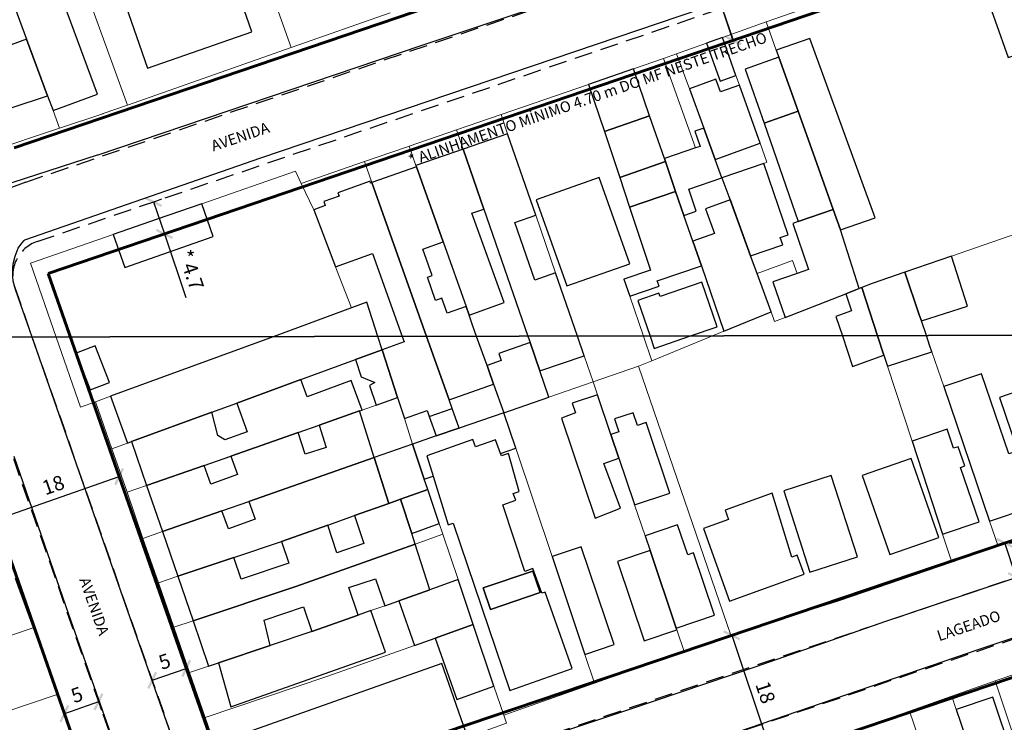
# Model space of a CAD drawing. Units: millimetres. Extents: x 280708 to 283149, y 1674344 to 1677126.
# Drawn here: x 281776 to 281912, y 1675401 to 1675498 of the extents above; entities that cross this region are included whole.
import ezdxf
from ezdxf.enums import TextEntityAlignment as Align

# ---------------------------------------------------------------- set-up
doc = ezdxf.new("R2010")
doc.units = ezdxf.units.MM
doc.header["$MEASUREMENT"] = 0
doc.header["$PDMODE"] = 2
doc.header["$PDSIZE"] = 2
doc.linetypes.add('DASHED2', pattern=[0.375, 0.25, -0.125])
for name, color, linetype in [('_cotas', 7, 'Continuous'), ('_meio fio', 7, 'DASHED2'), ('_textos', 7, 'Continuous'), ('Edificacoes', 2, 'Continuous'), ('Edificacoes_Vazios', 2, 'Continuous'), ('Topon_de_Vias', 7, 'Continuous')]:
    doc.layers.add(name, color=color, linetype=linetype)
for name, color, linetype, lineweight in [('_traçado meio fio', 7, 'Continuous', 60), ('Muro_Grade', 8, 'Continuous', 20), ('Pavimentacao_Nao_Asfaltica_Mfio', 10, 'Continuous', 30)]:
    doc.layers.add(name, color=color, linetype=linetype, lineweight=lineweight)
doc.layers.add('Malha', color=7, linetype='Continuous', plot=False)
doc.styles.add('Arial', font='arial.ttf', dxfattribs={"height": 1.5})
doc.styles.get("Standard").update_dxf_attribs({"font": 'arial.ttf'})
doc.dimstyles.new('AEROS UPV', dxfattribs={"dimtxt": 2, "dimasz": 2.5, "dimexe": 1.25, "dimexo": 0.625, "dimtad": 1, "dimdsep": 46, "dimtxsty": 'Standard', "dimblk": 'ARCHTICK', "dimcen": 2.5, "dimadec": 0, "dimazin": 0, "dimtfac": 1, "dimtmove": 0, "dimatfit": 3, "dimfxl": 1, "dimarcsym": 0})

# ---------------------------------------------------------------- blocks, each defined once
blk = doc.blocks.new('_ARCHTICK')
at = {"color": 0, "linetype": 'ByBlock', "lineweight": -2}
blk.add_solid([(0.398, 0.309), (0.309, 0.398), (-0.309, -0.398), (-0.398, -0.309)], dxfattribs=at)
blk = doc.blocks.new('*D352')
at = {"layer": '_cotas', "color": 0, "lineweight": -2, "transparency": 16777216}
for p, q in [((281794.58, 1675472.8), (281796.1, 1675468.36)), ((281795.03, 1675472.96), (281795.76, 1675473.21)), ((281796.55, 1675468.51), (281797.28, 1675468.76)), ((281796.1, 1675468.36), (281799.09, 1675459.57))]:
    blk.add_line(p, q, dxfattribs=at)
at = {"layer": 'Defpoints', "color": 0, "transparency": 16777216}
for p in [(281794.44, 1675472.76), (281795.96, 1675468.31), (281796.1, 1675468.36)]:
    blk.add_point(p, dxfattribs=at)
at = {"layer": '_cotas', "color": 0, "lineweight": -2, "transparency": 16777216, "xscale": 2.5, "yscale": 2.5, "zscale": 2.5}
for p, rotation in [((281794.58, 1675472.8), 108.8083593470395), ((281796.1, 1675468.36), 288.8083593470394)]:
    blk.add_blockref('_ARCHTICK', p, dxfattribs=dict(at, rotation=rotation))
at = {"layer": '_cotas', "color": 0, "transparency": 16777216, "insert": (281799.53, 1675463.3), "char_height": 2, "attachment_point": 5, "rotation": 288.8084}
blk.add_mtext('* 4.7', dxfattribs=at)
blk = doc.blocks.new('*D353')
at = {"layer": '_cotas', "color": 0, "lineweight": -2, "transparency": 16777216}
for p, q in [((281869.55, 1675512.37), (281870.27, 1675512.62)), ((281869.09, 1675512.21), (281874.89, 1675495.19)), ((281875.34, 1675495.35), (281876.07, 1675495.59))]:
    blk.add_line(p, q, dxfattribs=at)
at = {"layer": 'Defpoints', "color": 0, "transparency": 16777216}
for p in [(281868.95, 1675512.17), (281874.75, 1675495.15), (281874.89, 1675495.19)]:
    blk.add_point(p, dxfattribs=at)
at = {"layer": '_cotas', "color": 0, "lineweight": -2, "transparency": 16777216, "xscale": 2.5, "yscale": 2.5, "zscale": 2.5}
for p, rotation in [((281869.09, 1675512.21), 108.8083593326955), ((281874.89, 1675495.19), 288.8083593326955)]:
    blk.add_blockref('_ARCHTICK', p, dxfattribs=dict(at, rotation=rotation))
at = {"layer": '_cotas', "color": 0, "transparency": 16777216, "insert": (281873.55, 1675504.23), "char_height": 2, "attachment_point": 5, "rotation": 288.8084}
blk.add_mtext('18.00', dxfattribs=at)
blk = doc.blocks.new('*D68')
at = {"layer": '_cotas', "color": 0, "lineweight": -2, "transparency": 16777216}
for p, q in [((281869.56, 1675512.38), (281870.28, 1675512.62)), ((281869.1, 1675512.22), (281874.9, 1675495.2)), ((281875.35, 1675495.35), (281876.08, 1675495.6))]:
    blk.add_line(p, q, dxfattribs=at)
at = {"layer": 'Defpoints', "color": 0, "transparency": 16777216}
for p in [(281868.96, 1675512.18), (281874.76, 1675495.15), (281874.9, 1675495.2)]:
    blk.add_point(p, dxfattribs=at)
at = {"layer": '_cotas', "color": 0, "lineweight": -2, "transparency": 16777216, "xscale": 2.5, "yscale": 2.5, "zscale": 2.5}
for p, rotation in [((281869.1, 1675512.22), 108.8068444031523), ((281874.9, 1675495.2), 288.8068444031524)]:
    blk.add_blockref('_ARCHTICK', p, dxfattribs=dict(at, rotation=rotation))
at = {"layer": '_cotas', "color": 0, "transparency": 16777216, "insert": (281873.56, 1675504.24), "char_height": 2, "attachment_point": 5, "rotation": 288.8068}
blk.add_mtext('18.00', dxfattribs=at)
blk = doc.blocks.new('*D70')
at = {"layer": '_cotas', "color": 0, "lineweight": -2, "transparency": 16777216}
for p, q in [((281869.56, 1675512.38), (281870.28, 1675512.62)), ((281869.1, 1675512.22), (281874.9, 1675495.2)), ((281875.35, 1675495.35), (281876.08, 1675495.6))]:
    blk.add_line(p, q, dxfattribs=at)
at = {"layer": 'Defpoints', "color": 0, "transparency": 16777216}
for p in [(281868.96, 1675512.18), (281874.76, 1675495.15), (281874.9, 1675495.2)]:
    blk.add_point(p, dxfattribs=at)
at = {"layer": '_cotas', "color": 0, "lineweight": -2, "transparency": 16777216, "xscale": 2.5, "yscale": 2.5, "zscale": 2.5}
for p, rotation in [((281869.1, 1675512.22), 108.8068444031523), ((281874.9, 1675495.2), 288.8068444031524)]:
    blk.add_blockref('_ARCHTICK', p, dxfattribs=dict(at, rotation=rotation))
at = {"layer": '_cotas', "color": 0, "transparency": 16777216, "insert": (281873.56, 1675504.24), "char_height": 2, "attachment_point": 5, "rotation": 288.8068}
blk.add_mtext('18.00', dxfattribs=at)
blk = doc.blocks.new('*D602')
at = {"layer": '_cotas', "color": 0, "lineweight": -2, "transparency": 16777216}
for p, q in [((281874.71, 1675412.75), (281880.47, 1675395.7)), ((281875.3, 1675412.95), (281875.89, 1675413.15)), ((281881.06, 1675395.9), (281881.66, 1675396.1))]:
    blk.add_line(p, q, dxfattribs=at)
at = {"layer": 'Defpoints', "color": 0, "transparency": 16777216}
for p in [(281874.71, 1675412.75), (281880.47, 1675395.7), (281880.47, 1675395.7)]:
    blk.add_point(p, dxfattribs=at)
at = {"layer": '_cotas', "color": 0, "lineweight": -2, "transparency": 16777216, "xscale": 2.5, "yscale": 2.5, "zscale": 2.5}
for p, rotation in [((281874.71, 1675412.75), 108.681870065668), ((281880.47, 1675395.7), 288.681870065668)]:
    blk.add_blockref('_ARCHTICK', p, dxfattribs=dict(at, rotation=rotation))
at = {"layer": '_cotas', "color": 0, "transparency": 16777216, "insert": (281879.15, 1675404.75), "char_height": 2, "attachment_point": 5, "rotation": 288.6819}
blk.add_mtext('18', dxfattribs=at)
blk = doc.blocks.new('*D604')
at = {"layer": '_cotas', "color": 0, "lineweight": -2, "transparency": 16777216}
for p, q in [((281914.14, 1675420.8), (281912.54, 1675425.54)), ((281913.16, 1675425.54), (281913.79, 1675425.54)), ((281914.76, 1675420.8), (281915.39, 1675420.8))]:
    blk.add_line(p, q, dxfattribs=at)
at = {"layer": 'Defpoints', "color": 0, "transparency": 16777216}
for p in [(281912.54, 1675425.54), (281912.54, 1675425.54), (281914.14, 1675420.8)]:
    blk.add_point(p, dxfattribs=at)
at = {"layer": '_cotas', "color": 0, "lineweight": -2, "transparency": 16777216, "xscale": 2.5, "yscale": 2.5, "zscale": 2.5}
for p, rotation in [((281912.54, 1675425.54), 108.6818700649846), ((281914.14, 1675420.8), 288.6818700649847)]:
    blk.add_blockref('_ARCHTICK', p, dxfattribs=dict(at, rotation=rotation))
at = {"layer": '_cotas', "color": 0, "transparency": 16777216, "insert": (281914.89, 1675423.7), "char_height": 2, "attachment_point": 5, "rotation": 288.6819}
blk.add_mtext('5', dxfattribs=at)
blk = doc.blocks.new('*D608')
at = {"layer": '_cotas', "color": 0, "lineweight": -2, "transparency": 16777216}
for p, q in [((281792.36, 1675427.48), (281789.4, 1675435.92)), ((281772.83, 1675428.8), (281789.82, 1675434.74)), ((281775.37, 1675421.54), (281772.41, 1675429.98))]:
    blk.add_line(p, q, dxfattribs=at)
at = {"layer": 'Defpoints', "color": 0, "transparency": 16777216}
for p in [(281789.82, 1675434.74), (281792.56, 1675426.89), (281775.57, 1675420.95)]:
    blk.add_point(p, dxfattribs=at)
at = {"layer": '_cotas', "color": 0, "lineweight": -2, "transparency": 16777216, "xscale": 2.5, "yscale": 2.5, "zscale": 2.5}
for p, rotation in [((281789.82, 1675434.74), 19.280905293463), ((281772.83, 1675428.8), 199.280905293463)]:
    blk.add_blockref('_ARCHTICK', p, dxfattribs=dict(at, rotation=rotation))
at = {"layer": '_cotas', "color": 0, "transparency": 16777216, "insert": (281780.78, 1675433.33), "char_height": 2, "attachment_point": 5, "rotation": 19.2809}
blk.add_mtext('18', dxfattribs=at)
blk = doc.blocks.new('*D609')
at = {"layer": '_cotas', "color": 0, "lineweight": -2, "transparency": 16777216}
for p, q in [((281798.91, 1675408.75), (281798.7, 1675409.34)), ((281794.19, 1675407.1), (281793.98, 1675407.69)), ((281794.4, 1675406.51), (281799.12, 1675408.16))]:
    blk.add_line(p, q, dxfattribs=at)
at = {"layer": 'Defpoints', "color": 0, "transparency": 16777216}
for p in [(281799.12, 1675408.16), (281799.12, 1675408.16), (281794.4, 1675406.51)]:
    blk.add_point(p, dxfattribs=at)
at = {"layer": '_cotas', "color": 0, "lineweight": -2, "transparency": 16777216, "xscale": 2.5, "yscale": 2.5, "zscale": 2.5}
for p, rotation in [((281799.12, 1675408.16), 19.28090528941993), ((281794.4, 1675406.51), 199.2809052894199)]:
    blk.add_blockref('_ARCHTICK', p, dxfattribs=dict(at, rotation=rotation))
at = {"layer": '_cotas', "color": 0, "transparency": 16777216, "insert": (281796.21, 1675408.88), "char_height": 2, "attachment_point": 5, "rotation": 19.2809}
blk.add_mtext('5', dxfattribs=at)
blk = doc.blocks.new('*D610')
at = {"layer": '_cotas', "color": 0, "lineweight": -2, "transparency": 16777216}
for p, q in [((281786.96, 1675403.53), (281782.24, 1675401.88)), ((281787.17, 1675402.94), (281787.37, 1675402.35)), ((281782.45, 1675401.29), (281782.65, 1675400.7))]:
    blk.add_line(p, q, dxfattribs=at)
at = {"layer": 'Defpoints', "color": 0, "transparency": 16777216}
for p in [(281786.96, 1675403.53), (281782.24, 1675401.88), (281782.24, 1675401.88)]:
    blk.add_point(p, dxfattribs=at)
at = {"layer": '_cotas', "color": 0, "lineweight": -2, "transparency": 16777216, "xscale": 2.5, "yscale": 2.5, "zscale": 2.5}
for p, rotation in [((281786.96, 1675403.53), 19.28090529511745), ((281782.24, 1675401.88), 199.2809052951174)]:
    blk.add_blockref('_ARCHTICK', p, dxfattribs=dict(at, rotation=rotation))
at = {"layer": '_cotas', "color": 0, "transparency": 16777216, "insert": (281784.06, 1675404.26), "char_height": 2, "attachment_point": 5, "rotation": 19.2809}
blk.add_mtext('5', dxfattribs=at)

msp = doc.modelspace()

# ---------------------------------------------------------------- linework, layer by layer
at = {"layer": '_meio fio', "ltscale": 10}
for p, q in [((281776.877, 1675475.543), (281945.975, 1675533.136)), ((281778.465, 1675467.316), (281948.862, 1675525.354)), ((281775.358, 1675460.932), (281800.956, 1675387.757)), ((281767.738, 1675458.487), (281793.389, 1675385.159)), ((281807.277, 1675384.671), (281977.646, 1675442.278)), ((281809.199, 1675376.876), (281980.188, 1675434.692))]:
    msp.add_line(p, q, dxfattribs=at)
msp.add_lwpolyline([(281776.877, 1675475.543), (281769.57, 1675472.803), (281757.197, 1675468.587), (281740.086, 1675462.763), (281730.58, 1675459.186), (281721.81, 1675455.053), (281713.064, 1675449.825), (281704.765, 1675443.992), (281697.939, 1675438.639), (281689.74, 1675432.43), (281689.764, 1675432.447)], dxfattribs=at)
msp.add_arc((281780.077, 1675462.583), 5, 108.80907, 199.28091, dxfattribs=at)
at = {"layer": '_traçado meio fio'}
for p, q in [((281775.265, 1675480.276), (281941.061, 1675536.709)), ((281779.978, 1675462.866), (281947.063, 1675519.776)), ((281779.978, 1675462.866), (281805.676, 1675389.408)), ((281763.018, 1675456.836), (281788.868, 1675382.942)), ((281805.676, 1675389.408), (281972.729, 1675445.893)), ((281810.801, 1675372.139), (281978.474, 1675428.835))]:
    msp.add_line(p, q, dxfattribs=at)
at = {"layer": 'Edificacoes', "flags": 128}
for points in [[(281783.845, 1675519.829), (281787.352, 1675509.76), (281788.323, 1675510.098), (281791.302, 1675501.547), (281790.331, 1675501.209), (281793.767, 1675491.346), (281808.213, 1675496.387), (281804.651, 1675506.61), (281803.529, 1675506.221), (281800.493, 1675514.936), (281801.615, 1675515.325), (281798.304, 1675524.831), (281798.065, 1675525.516), (281783.62, 1675520.475), (281783.845, 1675519.829)], [(281775.312, 1675517.012), (281772.979, 1675516.156), (281769.705, 1675514.956), (281771.054, 1675511.327), (281772.373, 1675507.783), (281775.04, 1675500.61), (281776.99, 1675495.367), (281779.913, 1675487.508), (281780.674, 1675485.462), (281786.826, 1675487.717), (281781.768, 1675501.512), (281780.716, 1675501.126), (281779.966, 1675503.172), (281780.962, 1675503.537), (281775.938, 1675517.241), (281775.312, 1675517.012)], [(281915.619, 1675502.634), (281914.78, 1675504.997), (281909.423, 1675503.011), (281913.028, 1675492.835), (281915.317, 1675493.609), (281915.539, 1675492.949), (281918.682, 1675494.011), (281917.759, 1675496.61), (281916.637, 1675499.771), (281915.619, 1675502.634)], [(281871.215, 1675494.79), (281873.094, 1675489.54), (281875.293, 1675490.327), (281873.415, 1675495.577), (281871.215, 1675494.79)], [(281889.784, 1675468.934), (281894.594, 1675470.589), (281885.523, 1675495.453), (281880.877, 1675493.828), (281881.228, 1675492.848), (281883.902, 1675485.374), (281886.494, 1675478.129), (281888.778, 1675471.744), (281889.784, 1675468.934)], [(281881.228, 1675492.848), (281876.56, 1675491.177), (281879.233, 1675483.704), (281883.902, 1675485.374), (281881.228, 1675492.848)], [(281857.089, 1675482.564), (281863.342, 1675484.719), (281861.1, 1675491.226), (281854.847, 1675489.071), (281857.089, 1675482.564)], [(281870.838, 1675483.036), (281872.428, 1675478.699), (281878.634, 1675480.919), (281878.656, 1675480.927), (281875.778, 1675488.972), (281873.154, 1675488.033), (281872.526, 1675489.79), (281868.844, 1675488.473), (281870.838, 1675483.036)], [(281883.9, 1675470.065), (281888.778, 1675471.744), (281886.494, 1675478.129), (281883.902, 1675485.374), (281879.233, 1675483.704), (281883.9, 1675470.065)], [(281865.382, 1675478.801), (281863.342, 1675484.719), (281857.089, 1675482.564), (281859.194, 1675476.2), (281865.526, 1675478.382), (281865.382, 1675478.801)], [(281873.366, 1675476.143), (281872.428, 1675478.699), (281870.838, 1675483.036), (281869.596, 1675482.612), (281870.322, 1675480.491), (281869.7, 1675480.278), (281865.382, 1675478.801), (281865.526, 1675478.382), (281866.944, 1675474.266), (281868.098, 1675470.918), (281869.809, 1675471.503), (281868.761, 1675474.568), (281873.366, 1675476.143)], [(281838.327, 1675457.098), (281843.178, 1675458.847), (281838.695, 1675471.228), (281840.361, 1675471.805), (281837.482, 1675480.116), (281830.938, 1675477.869), (281831.011, 1675477.664), (281834.707, 1675467.274), (281837.892, 1675458.322), (281838.327, 1675457.098)], [(281865.526, 1675478.382), (281859.194, 1675476.2), (281860.561, 1675472.067), (281866.944, 1675474.266), (281865.526, 1675478.382)], [(281874.479, 1675473.108), (281874.492, 1675473.113), (281877.329, 1675465.337), (281881.783, 1675466.861), (281881.443, 1675467.855), (281882.538, 1675468.23), (281879.153, 1675478.123), (281873.366, 1675476.143), (281874.323, 1675473.534), (281874.479, 1675473.108)], [(281856.338, 1675476.189), (281847.615, 1675473.099), (281851.863, 1675461.149), (281860.586, 1675464.239), (281856.338, 1675476.189)], [(281866.944, 1675474.266), (281860.561, 1675472.067), (281863.452, 1675463.325), (281859.768, 1675462.083), (281860.581, 1675459.722), (281864.642, 1675461.111), (281864.391, 1675461.843), (281870.505, 1675463.934), (281869.317, 1675467.38), (281868.098, 1675470.918), (281866.944, 1675474.266)], [(281874.479, 1675473.108), (281871.101, 1675471.856), (281872.33, 1675468.411), (281869.317, 1675467.38), (281870.505, 1675463.934), (281873.627, 1675454.873), (281880.182, 1675457.557), (281878.233, 1675462.872), (281877.329, 1675465.337), (281874.479, 1675473.108)], [(281795.101, 1675470.401), (281789.013, 1675468.288), (281790.606, 1675463.734), (281802.861, 1675468.019), (281801.278, 1675472.545), (281795.101, 1675470.401)], [(281883.9, 1675470.065), (281883.171, 1675469.816), (281885.353, 1675463.437), (281883.771, 1675462.895), (281880.41, 1675461.746), (281882.102, 1675456.801), (281890.511, 1675460.064), (281892.359, 1675460.781), (281889.784, 1675468.934), (281888.778, 1675471.744), (281883.9, 1675470.065)], [(281905.175, 1675465.287), (281898.695, 1675463.048), (281900.701, 1675457.159), (281900.994, 1675456.299), (281907.369, 1675458.355), (281905.175, 1675465.287)], [(281786.514, 1675452.866), (281783.865, 1675451.845), (281785.827, 1675446.761), (281788.476, 1675447.782), (281786.514, 1675452.866)], [(281828.416, 1675445.676), (281826.283, 1675452.321), (281822.589, 1675450.969), (281823.367, 1675448.547), (281825.271, 1675447.784), (281824.541, 1675447.372), (281825.422, 1675444.629), (281828.416, 1675445.676)], [(281841.045, 1675449.46), (281841.721, 1675447.56), (281843.122, 1675443.596), (281849.385, 1675445.755), (281848.13, 1675449.379), (281846.762, 1675453.327), (281842.453, 1675451.794), (281842.775, 1675450.807), (281840.81, 1675450.119), (281841.045, 1675449.46)], [(281793.632, 1675433.51), (281801.587, 1675436.292), (281805.294, 1675437.589), (281814.627, 1675440.853), (281817.529, 1675441.868), (281823.146, 1675443.833), (281823.481, 1675443.95), (281821.983, 1675448.035), (281815.858, 1675445.789), (281814.982, 1675448.179), (281806.124, 1675444.93), (281807.583, 1675440.95), (281804.476, 1675439.811), (281803.497, 1675440.426), (281802.652, 1675443.657), (281791.547, 1675439.584), (281793.632, 1675433.51)], [(281910.444, 1675428.56), (281915.915, 1675430.424), (281913.679, 1675438.069), (281913.11, 1675437.875), (281909.324, 1675448.989), (281904.091, 1675447.206), (281910.444, 1675428.56)], [(281916.612, 1675447.342), (281911.805, 1675445.705), (281914.997, 1675436.337), (281915.428, 1675436.484), (281917.631, 1675430.017), (281921.896, 1675431.831), (281916.612, 1675447.342)], [(281859.066, 1675437.309), (281857.967, 1675440.571), (281856.117, 1675446.058), (281852.614, 1675444.9), (281853.072, 1675443.562), (281851.107, 1675442.853), (281855.788, 1675428.98), (281859.299, 1675430.359), (281856.997, 1675436.555), (281859.066, 1675437.309)], [(281793.632, 1675433.51), (281795.825, 1675427.124), (281804.038, 1675429.995), (281807.794, 1675431.308), (281825.177, 1675437.386), (281823.146, 1675443.833), (281817.529, 1675441.868), (281818.521, 1675438.779), (281815.595, 1675437.839), (281814.627, 1675440.853), (281805.294, 1675437.589), (281806.231, 1675435.032), (281802.546, 1675433.68), (281801.587, 1675436.292), (281793.632, 1675433.51)], [(281852.594, 1675408.155), (281848.84, 1675418.739), (281848.378, 1675418.575), (281847.163, 1675422.002), (281846.04, 1675421.604), (281843.002, 1675430.84), (281844.775, 1675431.466), (281844.442, 1675432.405), (281845.245, 1675432.69), (281843.803, 1675437.952), (281842.797, 1675437.595), (281842.672, 1675437.948), (281844.78, 1675438.657), (281843.122, 1675443.596), (281836.953, 1675441.471), (281836.759, 1675441.404), (281833.754, 1675440.368), (281830.487, 1675439.243), (281832.114, 1675434.4), (281833.319, 1675434.805), (281835.427, 1675428.063), (281836.094, 1675428.299), (281843.958, 1675405.092), (281852.594, 1675408.155)], [(281861.258, 1675430.805), (281866.141, 1675432.451), (281862.85, 1675442.217), (281861.651, 1675441.83), (281861.076, 1675443.579), (281858.466, 1675442.76), (281859.071, 1675440.945), (281857.967, 1675440.571), (281859.066, 1675437.309), (281861.143, 1675431.146), (281861.258, 1675430.805)], [(281899.705, 1675439.657), (281903.938, 1675426.746), (281908.994, 1675428.468), (281906.424, 1675436.013), (281907.003, 1675436.21), (281906.095, 1675438.876), (281905.459, 1675438.66), (281904.557, 1675441.31), (281899.705, 1675439.657)], [(281827.184, 1675431.015), (281828.831, 1675431.599), (281832.606, 1675432.938), (281832.114, 1675434.4), (281830.488, 1675439.239), (281825.177, 1675437.386)], [(281842.672, 1675437.948), (281842.001, 1675439.84), (281839.186, 1675438.842), (281838.82, 1675439.874), (281832.441, 1675437.612), (281833.319, 1675434.805), (281835.427, 1675428.063), (281836.094, 1675428.299), (281843.958, 1675405.092), (281852.594, 1675408.155), (281848.84, 1675418.739), (281848.378, 1675418.575), (281847.163, 1675422.002), (281846.04, 1675421.604), (281843.002, 1675430.84), (281844.775, 1675431.466), (281844.442, 1675432.405), (281845.245, 1675432.69), (281843.803, 1675437.952), (281842.797, 1675437.595), (281842.672, 1675437.948)], [(281797.952, 1675420.93), (281805.708, 1675423.526), (281812.199, 1675425.7), (281812.334, 1675425.747), (281818.725, 1675428.014), (281822.442, 1675429.333), (281827.184, 1675431.015), (281825.177, 1675437.386), (281807.794, 1675431.308), (281808.694, 1675428.855), (281804.958, 1675427.485), (281804.038, 1675429.995), (281795.825, 1675427.124), (281797.952, 1675420.93)], [(281899.577, 1675437.237), (281892.786, 1675434.883), (281896.603, 1675423.921), (281903.393, 1675426.275), (281899.577, 1675437.237)], [(281888.484, 1675434.901), (281881.917, 1675432.777), (281885.559, 1675421.51), (281892.127, 1675423.633), (281888.484, 1675434.901)], [(281830.363, 1675426.831), (281834.189, 1675428.226), (281832.606, 1675432.938), (281828.831, 1675431.599), (281830.363, 1675426.831)], [(281880.305, 1675432.436), (281873.812, 1675430.107), (281874.281, 1675428.799), (281870.784, 1675427.544), (281874.395, 1675417.482), (281884.74, 1675421.194), (281883.789, 1675423.845), (281883.034, 1675423.575), (281880.305, 1675432.436)], [(281830.363, 1675426.831), (281828.831, 1675431.599), (281827.184, 1675431.015), (281822.442, 1675429.333), (281823.748, 1675425.447), (281820.01, 1675424.191), (281818.725, 1675428.014), (281812.334, 1675425.747), (281813.338, 1675422.761), (281806.713, 1675420.535), (281805.708, 1675423.526), (281797.952, 1675420.93), (281800.073, 1675414.756), (281814.33, 1675419.529), (281830.829, 1675425.381), (281830.363, 1675426.831)], [(281863.391, 1675424.476), (281867.011, 1675413.735), (281872.344, 1675415.533), (281869.431, 1675424.177), (281868.613, 1675423.901), (281867.219, 1675428.039), (281862.703, 1675426.517), (281863.391, 1675424.476)], [(281828.572, 1675417.541), (281832.86, 1675419.062), (281830.829, 1675425.381), (281814.33, 1675419.529), (281800.073, 1675414.756), (281802.227, 1675408.481), (281803.572, 1675408.931), (281810.735, 1675411.329), (281809.901, 1675414.828), (281815.39, 1675416.673), (281816.533, 1675413.271), (281822.952, 1675415.548), (281821.674, 1675419.348), (281825.37, 1675420.59), (281826.627, 1675416.851), (281828.572, 1675417.541)], [(281849.815, 1675423.652), (281854.361, 1675410.106), (281858.403, 1675411.469), (281853.839, 1675425.009), (281849.815, 1675423.652)], [(281867.011, 1675413.735), (281863.391, 1675424.476), (281858.877, 1675422.954), (281862.571, 1675411.995), (281867.085, 1675413.516), (281867.011, 1675413.735)], [(281847.159, 1675421.65), (281848.172, 1675418.667), (281841.299, 1675416.333), (281840.286, 1675419.316), (281847.159, 1675421.65)], [(281832.86, 1675419.062), (281828.572, 1675417.541), (281830.771, 1675411.339), (281833.621, 1675412.35), (281838.896, 1675414.221), (281836.799, 1675420.459), (281832.86, 1675419.062)], [(281822.952, 1675415.548), (281816.533, 1675413.271), (281810.735, 1675411.329), (281803.572, 1675408.931), (281805.325, 1675402.822), (281826.757, 1675410.424), (281824.718, 1675416.174), (281822.952, 1675415.548)], [(281838.896, 1675414.221), (281833.621, 1675412.35), (281836.632, 1675403.86), (281841.766, 1675405.681), (281838.896, 1675414.221)], [(281834.539, 1675408.82), (281805.452, 1675398.559), (281808.796, 1675389.084), (281837.883, 1675399.344), (281834.539, 1675408.82)], [(281906.412, 1675400.687), (281911.169, 1675386.483), (281916.274, 1675388.193), (281910.917, 1675404.188), (281905.812, 1675402.478), (281906.412, 1675400.687)]]:
    msp.add_lwpolyline(points, close=True, dxfattribs=at)
for points in [[(281769.925, 1675484.205), (281779.913, 1675487.508), (281776.99, 1675495.367), (281773.612, 1675494.128)], [(281853.326, 1675454.196), (281850.307, 1675462.957), (281847.431, 1675461.966), (281844.672, 1675469.971), (281847.549, 1675470.962), (281843.657, 1675482.255), (281837.482, 1675480.116), (281840.361, 1675471.805), (281846.465, 1675454.184)], [(281839.368, 1675454.173), (281838.763, 1675455.875), (281838.327, 1675457.098), (281837.892, 1675458.322), (281835.293, 1675457.397), (281834.555, 1675459.472), (281833.684, 1675459.162), (281832.534, 1675462.394), (281833.184, 1675462.625), (281831.887, 1675466.27), (281834.707, 1675467.274), (281831.011, 1675477.664), (281824.856, 1675475.474), (281832.438, 1675454.161)], [(281832.438, 1675454.161), (281824.856, 1675475.474), (281824.678, 1675475.411), (281824.59, 1675475.657), (281820.139, 1675474.074), (281820.306, 1675473.604), (281818.18, 1675472.847), (281818.378, 1675472.289), (281816.782, 1675471.721), (281819.818, 1675463.804), (281824.951, 1675465.63), (281829.033, 1675454.156)], [(281832.438, 1675454.161), (281824.856, 1675475.474), (281824.678, 1675475.411), (281824.59, 1675475.657), (281820.139, 1675474.074), (281820.306, 1675473.604), (281818.18, 1675472.847), (281818.378, 1675472.289), (281816.782, 1675471.721), (281819.818, 1675463.804), (281824.951, 1675465.63)], [(281824.951, 1675465.63), (281829.033, 1675454.156)], [(281901.683, 1675454.275), (281900.994, 1675456.299), (281900.701, 1675457.159), (281898.695, 1675463.048), (281894.18, 1675461.488), (281892.731, 1675460.926), (281894.915, 1675454.264)], [(281870.579, 1675461.667), (281864.784, 1675459.684), (281864.626, 1675460.145), (281861.712, 1675459.148), (281863.401, 1675454.212)], [(281868.995, 1675454.221), (281872.693, 1675455.487), (281870.579, 1675461.667)], [(281894.915, 1675454.264), (281892.731, 1675460.926), (281892.359, 1675460.781), (281890.511, 1675460.064)], [(281890.511, 1675460.064), (281891.314, 1675457.691), (281889.152, 1675456.926), (281890.043, 1675454.256)], [(281825.695, 1675454.15), (281824.171, 1675458.896), (281822.043, 1675458.115), (281811.168, 1675454.127)], [(281788.628, 1675445.86), (281791.002, 1675439.384), (281791.547, 1675439.584), (281802.652, 1675443.657), (281806.124, 1675444.93), (281814.982, 1675448.179), (281822.589, 1675450.969), (281826.283, 1675452.321), (281825.695, 1675454.15)], [(281811.168, 1675454.127), (281788.628, 1675445.86)], [(281829.033, 1675454.156), (281829.303, 1675453.395), (281826.283, 1675452.321), (281828.416, 1675445.676), (281829.346, 1675442.783), (281832.496, 1675443.904), (281832.796, 1675443.06), (281833.754, 1675440.368), (281836.759, 1675441.404), (281836.953, 1675441.471), (281835.984, 1675444.194), (281835.566, 1675445.37), (281832.438, 1675454.161)], [(281829.033, 1675454.156), (281829.303, 1675453.395), (281826.283, 1675452.321), (281828.416, 1675445.676), (281829.346, 1675442.783), (281832.496, 1675443.904), (281832.796, 1675443.06)], [(281832.438, 1675454.161), (281835.566, 1675445.37), (281841.721, 1675447.56)], [(281832.796, 1675443.06), (281835.984, 1675444.194), (281835.566, 1675445.37), (281832.438, 1675454.161)], [(281841.721, 1675447.56), (281841.045, 1675449.46), (281840.81, 1675450.119), (281839.368, 1675454.173)], [(281846.465, 1675454.184), (281846.762, 1675453.327)], [(281846.762, 1675453.327), (281848.13, 1675449.379), (281854.259, 1675451.491), (281853.326, 1675454.196)], [(281863.401, 1675454.212), (281863.984, 1675452.507), (281868.995, 1675454.221)], [(281890.043, 1675454.256), (281891.461, 1675450.009), (281895.801, 1675451.561), (281894.915, 1675454.264)], [(281894.915, 1675454.264), (281895.801, 1675451.561), (281896.114, 1675450.608)], [(281896.114, 1675450.608), (281896.307, 1675450.018), (281902.453, 1675452.015), (281902.136, 1675452.945), (281901.683, 1675454.275)]]:
    msp.add_lwpolyline(points, dxfattribs=at)
at = {"layer": 'Edificacoes_Vazios', "flags": 128}
msp.add_lwpolyline([(281840.286, 1675419.316), (281841.299, 1675416.333), (281848.172, 1675418.667), (281847.159, 1675421.65)], close=True, dxfattribs=at)
at = {"layer": 'Malha', "flags": 128}
for points in [[(281674.118, 1676008.168), (282156.379, 1676008.958), (282157.275, 1675454.694), (281675.038, 1675453.904), (281674.118, 1676008.168)], [(281675.038, 1675453.904), (282157.275, 1675454.694), (282158.171, 1674900.429), (281675.958, 1674899.639), (281675.038, 1675453.904)]]:
    msp.add_lwpolyline(points, close=True, dxfattribs=at)
at = {"layer": 'Muro_Grade', "flags": 128}
for points in [[(281813.663, 1675494.187), (281806.325, 1675514.816), (281802.274, 1675526.204), (281801.219, 1675529.168), (281801.171, 1675529.303), (281800.664, 1675530.729), (281800.559, 1675531.025)], [(281777.496, 1675523.328), (281779.334, 1675518.269), (281790.976, 1675486.218)], [(281767.795, 1675520.09), (281768.359, 1675518.575), (281769.705, 1675514.956), (281771.054, 1675511.327), (281772.373, 1675507.783), (281775.04, 1675500.61), (281776.99, 1675495.367), (281779.913, 1675487.508), (281780.674, 1675485.462), (281781.578, 1675483.032)], [(281879.475, 1675497.745), (281880.85, 1675498.237), (281913.181, 1675509.498)], [(281827.392, 1675499.009), (281813.663, 1675494.187)], [(281879.475, 1675497.745), (281873.415, 1675495.577)], [(281892.359, 1675460.781), (281889.784, 1675468.934), (281888.778, 1675471.744), (281886.494, 1675478.129), (281883.902, 1675485.374), (281881.228, 1675492.848), (281880.877, 1675493.828), (281879.475, 1675497.745)], [(281873.415, 1675495.577), (281871.215, 1675494.79), (281867.071, 1675493.307)], [(281873.415, 1675495.577), (281875.293, 1675490.327), (281875.778, 1675488.972), (281878.656, 1675480.927), (281879.599, 1675478.287), (281879.153, 1675478.123)], [(281813.663, 1675494.187), (281790.976, 1675486.218)], [(281867.071, 1675493.307), (281865.269, 1675492.663)], [(281878.233, 1675462.872), (281877.329, 1675465.337), (281874.479, 1675473.108), (281874.323, 1675473.534), (281873.366, 1675476.143), (281872.428, 1675478.699), (281870.838, 1675483.036), (281868.844, 1675488.473), (281867.071, 1675493.307)], [(281865.269, 1675492.663), (281861.1, 1675491.226)], [(281869.7, 1675480.278), (281865.269, 1675492.663)], [(281861.1, 1675491.226), (281854.847, 1675489.071)], [(281873.627, 1675454.873), (281870.505, 1675463.934), (281869.317, 1675467.38), (281868.098, 1675470.918), (281866.944, 1675474.266), (281865.526, 1675478.382), (281865.382, 1675478.801), (281863.342, 1675484.719), (281861.1, 1675491.226)], [(281854.847, 1675489.071), (281842.745, 1675484.901)], [(281854.847, 1675489.071), (281857.089, 1675482.564), (281859.194, 1675476.2), (281860.561, 1675472.067), (281863.452, 1675463.325), (281859.768, 1675462.083), (281860.581, 1675459.722), (281862.481, 1675454.211)], [(281781.578, 1675483.032), (281787.546, 1675485.013), (281787.612, 1675485.036), (281790.976, 1675486.218)], [(281842.745, 1675484.901), (281836.562, 1675482.77)], [(281853.326, 1675454.196), (281850.307, 1675462.957), (281847.549, 1675470.962), (281843.657, 1675482.255), (281842.745, 1675484.901)], [(281781.578, 1675483.032), (281771.585, 1675479.714)], [(281836.562, 1675482.77), (281829.999, 1675480.509)], [(281846.465, 1675454.184), (281840.361, 1675471.805), (281837.482, 1675480.116), (281836.562, 1675482.77)], [(281823.822, 1675478.38), (281829.66, 1675480.392), (281829.999, 1675480.509)], [(281839.368, 1675454.173), (281838.763, 1675455.875), (281838.327, 1675457.098), (281837.892, 1675458.322), (281834.707, 1675467.274), (281831.011, 1675477.664), (281830.938, 1675477.869), (281829.999, 1675480.509)], [(281815.055, 1675475.359), (281823.822, 1675478.38)], [(281823.822, 1675478.38), (281824.856, 1675475.474), (281832.438, 1675454.161)], [(281781.081, 1675454.077), (281777.532, 1675464.303), (281789.013, 1675468.288), (281795.101, 1675470.401), (281801.278, 1675472.545), (281814.253, 1675477.048), (281815.055, 1675475.359)], [(281815.055, 1675475.359), (281816.782, 1675471.721), (281819.818, 1675463.804), (281819.964, 1675463.421), (281822.043, 1675458.115)], [(281898.695, 1675463.048), (281905.175, 1675465.287), (281913.023, 1675467.999), (281918.05, 1675469.736), (281918.231, 1675469.18)], [(281883.771, 1675462.895), (281883.122, 1675464.665), (281878.233, 1675462.872)], [(281878.233, 1675462.872), (281880.182, 1675457.557)], [(281898.695, 1675463.048), (281894.18, 1675461.488), (281892.731, 1675460.926)], [(281901.683, 1675454.275), (281900.994, 1675456.299), (281900.701, 1675457.159), (281898.695, 1675463.048)], [(281892.359, 1675460.781), (281890.511, 1675460.064), (281882.102, 1675456.801), (281880.664, 1675456.243), (281880.182, 1675457.557)], [(281892.359, 1675460.781), (281892.731, 1675460.926)], [(281894.915, 1675454.264), (281892.731, 1675460.926)], [(281822.043, 1675458.115), (281811.168, 1675454.127)], [(281825.695, 1675454.15), (281824.171, 1675458.896), (281822.043, 1675458.115)], [(281873.627, 1675454.873), (281880.182, 1675457.557)], [(281786.562, 1675445.102), (281784.45, 1675444.369), (281781.081, 1675454.077)], [(281811.168, 1675454.127), (281788.628, 1675445.86), (281786.562, 1675445.102)], [(281826.283, 1675452.321), (281825.695, 1675454.15)], [(281832.438, 1675454.161), (281835.566, 1675445.37), (281835.984, 1675444.194), (281836.953, 1675441.471)], [(281843.122, 1675443.596), (281841.721, 1675447.56), (281841.045, 1675449.46), (281840.81, 1675450.119), (281839.368, 1675454.173)], [(281849.385, 1675445.755), (281848.13, 1675449.379), (281846.762, 1675453.327), (281846.465, 1675454.184)], [(281855.508, 1675447.865), (281854.259, 1675451.491), (281853.326, 1675454.196)], [(281862.481, 1675454.211), (281863.659, 1675450.792)], [(281863.659, 1675450.792), (281872.047, 1675454.226)], [(281872.047, 1675454.226), (281873.627, 1675454.873)], [(281905.203, 1675422.888), (281903.938, 1675426.746), (281899.705, 1675439.657), (281896.307, 1675450.018), (281896.114, 1675450.608), (281895.801, 1675451.561), (281894.915, 1675454.264)], [(281911.627, 1675425.085), (281910.444, 1675428.56), (281904.091, 1675447.206), (281902.453, 1675452.015), (281902.136, 1675452.945), (281901.683, 1675454.275)], [(281826.283, 1675452.321), (281822.589, 1675450.969), (281814.982, 1675448.179), (281806.124, 1675444.93), (281802.652, 1675443.657), (281791.547, 1675439.584), (281791.002, 1675439.384), (281788.824, 1675438.586)], [(281828.416, 1675445.676), (281826.283, 1675452.321)], [(281861.794, 1675450.031), (281855.508, 1675447.865)], [(281863.659, 1675450.792), (281861.794, 1675450.031)], [(281874.605, 1675412.785), (281861.794, 1675450.031)], [(281855.508, 1675447.865), (281849.385, 1675445.755)], [(281868.106, 1675410.488), (281867.085, 1675413.516), (281867.011, 1675413.735), (281863.391, 1675424.476), (281862.703, 1675426.517), (281861.258, 1675430.805), (281861.143, 1675431.146), (281859.066, 1675437.309), (281857.967, 1675440.571), (281856.117, 1675446.058), (281855.508, 1675447.865)], [(281828.416, 1675445.676), (281825.422, 1675444.629), (281823.481, 1675443.95), (281823.146, 1675443.833), (281817.529, 1675441.868), (281814.627, 1675440.853), (281805.294, 1675437.589), (281801.587, 1675436.292), (281793.632, 1675433.51), (281790.916, 1675432.56)], [(281830.487, 1675439.243), (281829.346, 1675442.783), (281828.416, 1675445.676)], [(281849.385, 1675445.755), (281843.122, 1675443.596)], [(281788.824, 1675438.586), (281786.562, 1675445.102)], [(281843.122, 1675443.596), (281836.953, 1675441.471)], [(281843.122, 1675443.596), (281844.78, 1675438.657), (281849.815, 1675423.652), (281854.361, 1675410.106), (281855.704, 1675406.106)], [(281836.953, 1675441.471), (281836.759, 1675441.404), (281833.754, 1675440.368), (281830.487, 1675439.243)], [(281790.916, 1675432.56), (281788.824, 1675438.586)], [(281830.487, 1675439.243), (281830.396, 1675439.211), (281825.177, 1675437.386), (281807.794, 1675431.308), (281804.038, 1675429.995), (281795.825, 1675427.124), (281793.13, 1675426.181)], [(281832.606, 1675432.938), (281832.114, 1675434.4), (281830.487, 1675439.243)], [(281911.627, 1675425.085), (281914.999, 1675426.237), (281930.451, 1675431.58), (281938.297, 1675434.293)], [(281793.13, 1675426.181), (281790.916, 1675432.56)], [(281832.606, 1675432.938), (281828.831, 1675431.599), (281827.184, 1675431.015), (281822.442, 1675429.333), (281818.725, 1675428.014), (281812.334, 1675425.747), (281812.199, 1675425.7), (281805.708, 1675423.526), (281797.952, 1675420.93), (281795.265, 1675420.03)], [(281834.685, 1675426.749), (281834.189, 1675428.226), (281832.606, 1675432.938)], [(281797.405, 1675413.863), (281800.073, 1675414.756), (281814.33, 1675419.529), (281830.829, 1675425.381), (281834.685, 1675426.749)], [(281836.799, 1675420.459), (281834.685, 1675426.749)], [(281795.265, 1675420.03), (281793.13, 1675426.181)], [(281911.627, 1675425.085), (281905.203, 1675422.888)], [(281905.203, 1675422.888), (281889.557, 1675417.54), (281875.101, 1675412.96), (281874.605, 1675412.785)], [(281775.425, 1675420.625), (281777.891, 1675413.787)], [(281797.405, 1675413.863), (281795.265, 1675420.03)], [(281799.581, 1675407.595), (281802.227, 1675408.481), (281803.572, 1675408.931), (281810.735, 1675411.329), (281816.533, 1675413.271), (281822.952, 1675415.548), (281824.718, 1675416.174), (281826.627, 1675416.851), (281828.572, 1675417.541), (281832.86, 1675419.062), (281836.799, 1675420.459)], [(281838.896, 1675414.221), (281836.799, 1675420.459)], [(281801.739, 1675401.377), (281818.615, 1675407.027), (281830.771, 1675411.339), (281833.621, 1675412.35), (281838.896, 1675414.221)], [(281838.896, 1675414.221), (281841.766, 1675405.681), (281843.118, 1675401.658)], [(281740.766, 1675401.148), (281742.844, 1675401.832), (281743.977, 1675402.219), (281744.298, 1675402.328), (281749.259, 1675404.02), (281756.694, 1675406.557), (281763.171, 1675408.766), (281768.603, 1675410.619), (281777.891, 1675413.787)], [(281777.891, 1675413.787), (281781.224, 1675404.542)], [(281799.581, 1675407.595), (281797.405, 1675413.863)], [(281874.605, 1675412.785), (281868.106, 1675410.488)], [(281868.106, 1675410.488), (281855.704, 1675406.106)], [(281917.506, 1675408.55), (281911.226, 1675406.447)], [(281801.739, 1675401.377), (281799.581, 1675407.595)], [(281855.704, 1675406.106), (281843.118, 1675401.658)], [(281911.226, 1675406.447), (281905.195, 1675404.318)], [(281923.931, 1675368.512), (281916.118, 1675391.84), (281912.628, 1675402.259), (281911.226, 1675406.447)], [(281781.224, 1675404.542), (281766.411, 1675399.534), (281751.924, 1675394.635), (281743.804, 1675391.89)], [(281781.224, 1675404.542), (281784.472, 1675395.533)], [(281905.195, 1675404.318), (281899.353, 1675402.255)], [(281917.891, 1675366.413), (281915.493, 1675373.572), (281911.169, 1675386.483), (281906.412, 1675400.687), (281905.812, 1675402.478), (281905.195, 1675404.318)], [(281899.353, 1675402.255), (281882.711, 1675396.379)], [(281899.353, 1675402.255), (281900.537, 1675398.719), (281904.392, 1675387.211), (281905.647, 1675383.463), (281909.862, 1675370.879), (281910.181, 1675369.926), (281912.032, 1675364.4)], [(281801.739, 1675401.377), (281806.644, 1675387.246), (281843.487, 1675400.562), (281843.118, 1675401.658)]]:
    msp.add_lwpolyline(points, dxfattribs=at)
at = {"layer": 'Pavimentacao_Nao_Asfaltica_Mfio', "flags": 128}
for points in [[(281949.932, 1675535.697), (281949.45, 1675534.944), (281948.835, 1675534.444), (281948.286, 1675534.083), (281947.153, 1675533.6), (281904.977, 1675519.363), (281871.617, 1675507.809), (281831.645, 1675494.429), (281786.868, 1675479.299), (281786.797, 1675479.275)], [(281776.661, 1675467.455), (281776.739, 1675467.542), (281809.467, 1675478.914), (281945.856, 1675525.127), (281948.819, 1675525.805)], [(281786.797, 1675479.275), (281771.627, 1675474.396), (281760.925, 1675470.912), (281742.66, 1675464.708), (281733.966, 1675461.661), (281728.824, 1675459.359), (281722.11, 1675455.92), (281718.677, 1675453.975)], [(281777.753, 1675454.072), (281775.492, 1675460.548), (281775.132, 1675461.814), (281775.053, 1675463.125), (281775.124, 1675464.212), (281775.401, 1675465.295), (281775.85, 1675466.382), (281776.33, 1675467.088), (281776.661, 1675467.455)], [(281980.11, 1675444.261), (281980.011, 1675444.101), (281979.464, 1675443.426), (281979.076, 1675443), (281978.416, 1675442.538), (281938.624, 1675428.942), (281896.001, 1675414.65), (281878.07, 1675408.393), (281860.407, 1675402.407), (281806.637, 1675384.455), (281804.562, 1675384.462), (281803.571, 1675384.707), (281802.686, 1675385.059), (281802.083, 1675385.472), (281801.521, 1675386.141), (281790.047, 1675418.848), (281777.753, 1675454.072)], [(281775.215, 1675437.56), (281782.802, 1675415.651), (281788.946, 1675398.235), (281793.873, 1675383.602), (281793.961, 1675382.821), (281793.864, 1675381.933), (281793.675, 1675381.219), (281793.218, 1675380.544), (281792.523, 1675379.941), (281790.839, 1675378.952), (281789.915, 1675378.571), (281787.91, 1675377.959), (281748.621, 1675364.463)], [(281983.428, 1675434.648), (281982.721, 1675434.831), (281980.87, 1675434.915), (281961.794, 1675428.354), (281946.166, 1675423.229), (281909.118, 1675410.812), (281851.895, 1675391.24), (281809.842, 1675377.521), (281808.412, 1675376.63), (281807.73, 1675375.784), (281807.228, 1675374.783), (281806.978, 1675373.83), (281806.815, 1675372.692), (281806.823, 1675371.629), (281807.069, 1675370.291)]]:
    msp.add_lwpolyline(points, dxfattribs=at)

# ---------------------------------------------------------------- texts
at = {"layer": '_textos', "insert": (281829.787, 1675479.19), "char_height": 1.5, "width": 64.74035, "attachment_point": 1, "rotation": 19.16308}
msp.add_mtext('* ALINHAMENTO MÍNIMO 4.70 m DO MF NESTE TRECHO', dxfattribs=at)
at = {"layer": 'Topon_de_Vias', "style": 'Arial'}
for s, rotation, p in [('AVENIDA', 18.75063, (281803.036, 1675479.347)), ('AVENIDA', 289.49388, (281783.835, 1675420.298)), ('LAGEADO', 18.68415, (281903.616, 1675411.463))]:
    msp.add_text(s, height=1.5, rotation=rotation, dxfattribs=at).set_placement(p, align=Align.BOTTOM_LEFT)

# ---------------------------------------------------------------- dimensions: what is measured, and where the dimension line sits
at = {"layer": '_cotas'}
for p1, p2, distance, text, picture, middle in [((281868.954, 1675512.169), (281874.752, 1675495.145), 0.142, '18.00', '*D353', (281873.546, 1675504.234)), ((281794.44, 1675472.757), (281795.955, 1675468.308), 0.149, '* 4.7', '*D352', (281799.535, 1675463.303))]:
    dim = msp.add_aligned_dim(p1=p1, p2=p2, distance=distance, text=text, dimstyle='AEROS UPV', dxfattribs=at)
    dim.commit()
    dim.dimension.update_dxf_attribs({"geometry": picture, "text_midpoint": middle})
for picture in ['*D68', '*D70']:
    dim = msp.add_aligned_dim(p1=(281868.964, 1675512.175), p2=(281874.761, 1675495.152), distance=0.142, text='18.00', dimstyle='AEROS UPV', override={"dimfxlon": 0}, dxfattribs=at)
    dim.commit()
    dim.dimension.update_dxf_attribs({"geometry": picture, "text_midpoint": (281873.555, 1675504.24)})
for p1, p2, distance, picture, middle in [((281775.573, 1675420.947), (281792.564, 1675426.89), 8.321, '*D608', (281780.777, 1675433.326)), ((281914.14, 1675420.804), (281912.538, 1675425.541), 0, '*D604', (281914.894, 1675423.699)), ((281874.707, 1675412.749), (281880.472, 1675395.697), 0, '*D602', (281879.149, 1675404.751)), ((281794.397, 1675406.507), (281799.116, 1675408.158), 0, '*D609', (281796.214, 1675408.883)), ((281786.961, 1675403.535), (281782.242, 1675401.884), 0, '*D610', (281784.059, 1675404.259))]:
    dim = msp.add_aligned_dim(p1=p1, p2=p2, distance=distance, dimstyle='AEROS UPV', dxfattribs=at)
    dim.commit()
    dim.dimension.update_dxf_attribs({"geometry": picture, "text_midpoint": middle})

doc.saveas('drawing.dxf')
